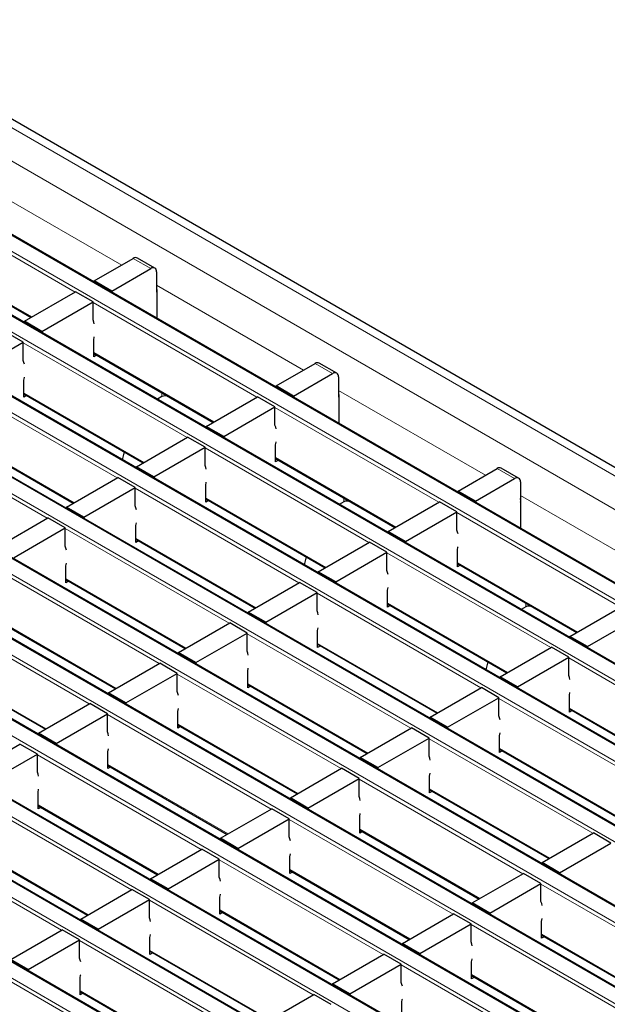
# Model space of a CAD drawing. Units: millimetres. Extents: x 0 to 420, y 0 to 297.
# Drawn here: x 172 to 186, y 39 to 63 of the extents above; entities that cross this region are included whole.
import ezdxf

# ---------------------------------------------------------------- set-up
doc = ezdxf.new("R2010")
doc.units = ezdxf.units.MM

msp = doc.modelspace()

# ---------------------------------------------------------------- linework, layer by layer
at = {"color": 8, "linetype": 'Continuous', "lineweight": 18}
for p, q in [((63.2166, 122.9901), (204.4966, 41.431)), ((62.5095, 122.5819), (203.7895, 41.0228)), ((202.2332, 40.1244), (60.9533, 121.6835)), ((60.6139, 121.4876), (201.8938, 39.9284)), ((200.5362, 39.1447), (59.2562, 120.7038)), ((58.9168, 120.5079), (200.1967, 38.9487)), ((198.8391, 38.165), (57.5592, 119.7242)), ((57.2197, 119.5282), (198.4997, 37.969)), ((55.5227, 118.5485), (196.8026, 36.9894)), ((197.142, 37.1853), (55.8621, 118.7445)), ((53.8256, 117.5688), (195.1056, 36.0097)), ((195.445, 36.2056), (54.165, 117.7648)), ((193.7479, 35.2259), (52.468, 116.7851)), ((52.1286, 116.5891), (193.4085, 35.03)), ((192.0509, 34.2462), (50.7709, 115.8054)), ((50.4315, 115.6095), (191.7115, 34.0503)), ((190.3538, 33.2665), (49.0739, 114.8257)), ((48.7345, 114.6298), (190.0144, 33.0706)), ((188.6568, 32.2868), (47.3768, 113.846)), ((47.0374, 113.6501), (188.3173, 32.0909)), ((186.9597, 31.3072), (45.6798, 112.8663)), ((45.3404, 112.6704), (186.6203, 31.1112)), ((170.4657, 59.2804), (174.0329, 57.2211)), ((172.901, 56.5676), (168.9242, 58.8634)), ((168.9384, 57.6467), (171.8543, 55.9634)), ((174.7395, 57.1391), (174.3152, 57.384)), ((174.8809, 56.7315), (178.4481, 54.6722)), ((177.3162, 54.0188), (173.3394, 56.3145)), ((175.6191, 53.0391), (171.6424, 55.3349)), ((173.3536, 55.0979), (176.2695, 53.4146)), ((179.1547, 54.5903), (178.7304, 54.8352)), ((173.9221, 52.0594), (169.9453, 54.3552)), ((171.6565, 54.1182), (174.5724, 52.4349)), ((175.0102, 54.0293), (175.0102, 54.1212)), ((175.081, 54.0462), (175.081, 54.0804)), ((179.2961, 54.1827), (182.8633, 52.1234)), ((181.7313, 51.47), (177.7546, 53.7657)), ((172.225, 51.0797), (168.2482, 53.3755)), ((169.9594, 53.1385), (172.8754, 51.4552)), ((180.0343, 50.4903), (176.0575, 52.786)), ((177.7687, 52.5491), (180.6847, 50.8657)), ((183.5698, 52.0415), (183.1456, 52.2864)), ((178.3372, 49.5106), (174.3605, 51.8063)), ((183.7113, 51.6339), (187.2784, 49.5746)), ((176.0717, 51.5694), (178.9876, 49.8861)), ((179.4254, 51.4804), (179.4254, 51.5724)), ((179.4961, 51.4974), (179.4961, 51.5316)), ((186.1465, 48.9212), (182.1698, 51.2169)), ((176.6402, 48.5309), (172.6634, 50.8266)), ((174.3746, 50.5897), (177.2905, 48.9064)), ((184.4495, 47.9415), (180.4727, 50.2372)), ((182.1839, 50.0002), (185.0998, 48.3169)), ((174.9431, 47.5512), (170.9664, 49.847)), ((172.6776, 49.61), (175.5935, 47.9267)), ((182.7524, 46.9618), (178.7756, 49.2575)), ((180.4868, 49.0206), (183.4028, 47.3372)), ((183.8406, 48.9316), (183.8406, 49.0236)), ((183.9113, 48.9485), (183.9113, 48.9827)), ((173.2461, 46.5715), (169.2693, 48.8673)), ((170.9805, 48.6303), (173.8964, 46.947)), ((181.0554, 45.9821), (177.0786, 48.2778)), ((178.7898, 48.0409), (181.7057, 46.3575)), ((169.2834, 47.6506), (172.1994, 45.9673)), ((188.8646, 45.3926), (184.8879, 47.6884)), ((179.3583, 45.0024), (175.3815, 47.2981)), ((177.0927, 47.0612), (180.0087, 45.3778)), ((187.1676, 44.4129), (183.1908, 46.7087)), ((184.902, 46.4717), (187.818, 44.7884)), ((177.6612, 44.0227), (173.6845, 46.3184)), ((175.3957, 46.0815), (178.3116, 44.3982)), ((185.4705, 43.4333), (181.4938, 45.729)), ((183.205, 45.492), (186.1209, 43.8087)), ((175.9642, 43.043), (171.9874, 45.3388)), ((173.6986, 45.1018), (176.6146, 43.4185)), ((183.7735, 42.4536), (179.7967, 44.7493)), ((181.5079, 44.5124), (184.4238, 42.829)), ((174.2671, 42.0633), (170.2904, 44.3591)), ((172.0016, 44.1221), (174.9175, 42.4388)), ((182.0764, 41.4739), (178.0997, 43.7696)), ((179.8109, 43.5327), (182.7268, 41.8493)), ((172.5701, 41.0836), (168.5933, 43.3794)), ((170.3045, 43.1424), (173.2204, 41.4591)), ((180.3794, 40.4942), (176.4026, 42.7899)), ((178.1138, 42.553), (181.0297, 40.8696)), ((188.1886, 39.9047), (184.2119, 42.2005)), ((178.6823, 39.5145), (174.7055, 41.8102)), ((176.4167, 41.5733), (179.3327, 39.8899)), ((186.4916, 38.9251), (182.5148, 41.2208)), ((184.226, 40.9838), (187.142, 39.3005)), ((176.9852, 38.5348), (173.0085, 40.8305)), ((174.7197, 40.5936), (177.6356, 38.9103)), ((184.7945, 37.9454), (180.8178, 40.2411)), ((182.529, 40.0041), (185.4449, 38.3208)), ((175.2882, 37.5551), (171.3114, 39.8509)), ((173.0226, 39.6139), (175.9386, 37.9306))]:
    msp.add_line(p, q, dxfattribs=at)
at = {"color": 7, "linetype": 'Continuous', "lineweight": 25}
for p, q in [((204.7965, 41.4607), (63.5166, 123.0198)), ((202.2632, 40.1273), (60.9833, 121.6865)), ((200.5661, 39.1476), (59.2862, 120.7068)), ((198.8691, 38.168), (57.5892, 119.7271)), ((197.172, 37.1883), (55.8921, 118.7474)), ((195.475, 36.2086), (54.195, 117.7677)), ((193.7779, 35.2289), (52.498, 116.7881)), ((192.0809, 34.2492), (50.8009, 115.8084)), ((190.3838, 33.2695), (49.1039, 114.8287)), ((188.6868, 32.2898), (47.4068, 113.849)), ((186.9897, 31.3101), (45.7098, 112.8693)), ((168.9384, 57.6264), (171.8367, 55.9532)), ((173.3677, 56.8371), (174.3152, 57.384)), ((174.8395, 57.149), (174.4152, 57.3939)), ((173.792, 56.5921), (174.7395, 57.1391)), ((174.8809, 57.0575), (174.8809, 56.5675)), ((173.792, 56.5921), (173.3677, 56.8371)), ((173.3677, 56.8371), (173.3677, 56.8084)), ((174.8886, 56.6291), (174.8886, 55.9304)), ((171.6706, 55.8574), (172.9151, 56.5758)), ((173.3394, 56.3309), (172.9151, 56.5758)), ((173.792, 56.5921), (173.792, 56.5634)), ((174.8809, 56.5675), (174.8886, 56.572)), ((172.0949, 55.6124), (173.3394, 56.3309)), ((173.3394, 55.8899), (173.3394, 56.3309)), ((172.0949, 55.6124), (171.6706, 55.8574)), ((171.6706, 55.8574), (171.6706, 55.8287)), ((171.6424, 55.3512), (171.2181, 55.5961)), ((172.0949, 55.6124), (172.0949, 55.5837)), ((170.3978, 54.6327), (171.6424, 55.3512)), ((171.6424, 54.9103), (171.6424, 55.3512)), ((173.3536, 54.9999), (173.3536, 55.4082)), ((173.3536, 55.0776), (176.2519, 53.4044)), ((173.4208, 55.0388), (173.3536, 54.9999)), ((177.7829, 54.2882), (178.7304, 54.8352)), ((179.2546, 54.6002), (178.8304, 54.8451)), ((178.2071, 54.0433), (179.1547, 54.5903)), ((179.2961, 54.5086), (179.2961, 54.0187)), ((171.6565, 54.0202), (171.6565, 54.4285)), ((178.2071, 54.0433), (177.7829, 54.2882)), ((177.7829, 54.2882), (177.7829, 54.2595)), ((171.6565, 54.0979), (174.5548, 52.4247)), ((171.7238, 54.0591), (171.6565, 54.0202)), ((175.0102, 54.0293), (174.8989, 53.965)), ((175.1402, 54.0462), (175.081, 54.0462)), ((176.0858, 53.3085), (177.3303, 54.027)), ((177.7546, 53.7821), (177.3303, 54.027)), ((178.2071, 54.0433), (178.2071, 54.0146)), ((179.2961, 54.0187), (179.3038, 54.0231)), ((179.3038, 54.0803), (179.3038, 53.3815)), ((176.5101, 53.0636), (177.7546, 53.7821)), ((177.7546, 53.3411), (177.7546, 53.7821)), ((176.5101, 53.0636), (176.0858, 53.3085)), ((176.0858, 53.3085), (176.0858, 53.2798)), ((169.9594, 53.1182), (172.8578, 51.445)), ((174.3888, 52.3288), (175.6333, 53.0473)), ((176.0575, 52.8024), (175.6333, 53.0473)), ((176.5101, 53.0636), (176.5101, 53.0349)), ((177.7687, 52.4511), (177.7687, 52.8594)), ((174.095, 52.6902), (174.0441, 52.4991)), ((174.813, 52.0839), (176.0575, 52.8024)), ((176.0575, 52.3614), (176.0575, 52.8024)), ((174.813, 52.0839), (174.3888, 52.3288)), ((174.3888, 52.3288), (174.3888, 52.3001)), ((177.7687, 52.5288), (180.6671, 50.8556)), ((177.836, 52.4899), (177.7687, 52.4511)), ((182.198, 51.7394), (183.1456, 52.2864)), ((183.6698, 52.0514), (183.2456, 52.2963)), ((172.6917, 51.3492), (173.9362, 52.0676)), ((174.3605, 51.8227), (173.9362, 52.0676)), ((174.813, 52.0839), (174.813, 52.0552)), ((176.0717, 51.4714), (176.0717, 51.8797)), ((182.6223, 51.4945), (183.5698, 52.0415)), ((183.7113, 51.9598), (183.7113, 51.4699)), ((173.116, 51.1042), (174.3605, 51.8227)), ((174.3605, 51.3817), (174.3605, 51.8227)), ((182.6223, 51.4945), (182.198, 51.7394)), ((182.198, 51.7394), (182.198, 51.7107)), ((176.0717, 51.5491), (178.97, 49.8759)), ((176.139, 51.5102), (176.0717, 51.4714)), ((179.4254, 51.4804), (179.3141, 51.4162)), ((179.5554, 51.4974), (179.4961, 51.4974)), ((180.501, 50.7597), (181.7455, 51.4781)), ((182.1698, 51.2332), (181.7455, 51.4781)), ((182.6223, 51.4945), (182.6223, 51.4658)), ((183.7113, 51.4699), (183.7189, 51.4743)), ((183.7189, 51.5315), (183.7189, 50.8327)), ((173.116, 51.1042), (172.6917, 51.3492)), ((172.6917, 51.3492), (172.6917, 51.3205)), ((180.9253, 50.5148), (182.1698, 51.2332)), ((182.1698, 50.7923), (182.1698, 51.2332)), ((170.9946, 50.3695), (172.2392, 51.0879)), ((172.6634, 50.843), (172.2392, 51.0879)), ((173.116, 51.1042), (173.116, 51.0755)), ((174.3746, 50.4917), (174.3746, 50.9)), ((171.4189, 50.1245), (172.6634, 50.843)), ((172.6634, 50.4021), (172.6634, 50.843)), ((180.9253, 50.5148), (180.501, 50.7597)), ((180.501, 50.7597), (180.501, 50.731)), ((174.3746, 50.5694), (177.273, 48.8962)), ((174.4419, 50.5306), (174.3746, 50.4917)), ((178.8039, 49.78), (180.0484, 50.4985)), ((180.4727, 50.2535), (180.0484, 50.4985)), ((180.9253, 50.5148), (180.9253, 50.4861)), ((179.2282, 49.5351), (180.4727, 50.2535)), ((180.4727, 49.8126), (180.4727, 50.2535)), ((182.1839, 49.9023), (182.1839, 50.3105)), ((178.5102, 50.1413), (178.4593, 49.9503)), ((182.1839, 49.98), (185.0823, 48.3068)), ((182.2512, 49.9411), (182.1839, 49.9023)), ((172.6776, 49.512), (172.6776, 49.9203)), ((179.2282, 49.5351), (178.8039, 49.78)), ((178.8039, 49.78), (178.8039, 49.7513)), ((172.6776, 49.5897), (175.5759, 47.9165)), ((172.7448, 49.5509), (172.6776, 49.512)), ((177.1069, 48.8003), (178.3514, 49.5188)), ((178.7756, 49.2738), (178.3514, 49.5188)), ((179.2282, 49.5351), (179.2282, 49.5064)), ((177.5311, 48.5554), (178.7756, 49.2738)), ((178.7756, 48.8329), (178.7756, 49.2738)), ((180.4868, 48.9226), (180.4868, 49.3308)), ((180.4868, 49.0003), (183.3852, 47.3271)), ((177.5311, 48.5554), (177.1069, 48.8003)), ((177.1069, 48.8003), (177.1069, 48.7716)), ((180.5541, 48.9614), (180.4868, 48.9226)), ((183.8406, 48.9316), (183.7293, 48.8674)), ((183.9706, 48.9485), (183.9113, 48.9485)), ((184.9162, 48.2109), (186.1607, 48.9293)), ((170.9805, 48.61), (173.8789, 46.9368)), ((175.4098, 47.8206), (176.6543, 48.5391)), ((177.0786, 48.2942), (176.6543, 48.5391)), ((177.5311, 48.5554), (177.5311, 48.5267)), ((185.3404, 47.966), (186.5849, 48.6844)), ((175.8341, 47.5757), (177.0786, 48.2942)), ((177.0786, 47.8532), (177.0786, 48.2942)), ((178.7898, 47.9429), (178.7898, 48.3512)), ((185.3404, 47.966), (184.9162, 48.2109)), ((184.9162, 48.2109), (184.9162, 48.1822)), ((175.8341, 47.5757), (175.4098, 47.8206)), ((175.4098, 47.8206), (175.4098, 47.7919)), ((178.7898, 48.0206), (181.6881, 46.3474)), ((178.8571, 47.9817), (178.7898, 47.9429)), ((183.2191, 47.2312), (184.4636, 47.9496)), ((184.8879, 47.7047), (184.4636, 47.9496)), ((185.3404, 47.966), (185.3404, 47.9373)), ((169.2834, 47.6303), (172.1818, 45.9571)), ((173.7128, 46.841), (174.9573, 47.5594)), ((175.3815, 47.3145), (174.9573, 47.5594)), ((175.8341, 47.5757), (175.8341, 47.547)), ((182.9254, 47.5925), (182.8744, 47.4015)), ((183.6434, 46.9863), (184.8879, 47.7047)), ((184.8879, 47.2638), (184.8879, 47.7047)), ((174.137, 46.596), (175.3815, 47.3145)), ((175.3815, 46.8735), (175.3815, 47.3145)), ((177.0927, 46.9632), (177.0927, 47.3715)), ((183.6434, 46.9863), (183.2191, 47.2312)), ((183.2191, 47.2312), (183.2191, 47.2025)), ((174.137, 46.596), (173.7128, 46.841)), ((173.7128, 46.841), (173.7128, 46.8123)), ((177.0927, 47.0409), (179.9911, 45.3677)), ((177.16, 47.002), (177.0927, 46.9632)), ((181.5221, 46.2515), (182.7666, 46.9699)), ((183.1908, 46.725), (182.7666, 46.9699)), ((183.6434, 46.9863), (183.6434, 46.9576)), ((174.137, 46.596), (174.137, 46.5673)), ((181.9463, 46.0066), (183.1908, 46.725)), ((183.1908, 46.2841), (183.1908, 46.725)), ((184.902, 46.3737), (184.902, 46.782)), ((172.0157, 45.8613), (173.2602, 46.5797)), ((173.6845, 46.3348), (173.2602, 46.5797)), ((175.3957, 45.9835), (175.3957, 46.3918)), ((184.902, 46.4514), (187.8004, 44.7783)), ((184.9693, 46.4126), (184.902, 46.3737)), ((172.44, 45.6163), (173.6845, 46.3348)), ((173.6845, 45.8938), (173.6845, 46.3348)), ((181.9463, 46.0066), (181.5221, 46.2515)), ((181.5221, 46.2515), (181.5221, 46.2228)), ((175.3957, 46.0612), (178.294, 44.388)), ((175.463, 46.0223), (175.3957, 45.9835)), ((179.825, 45.2718), (181.0695, 45.9903)), ((181.4938, 45.7453), (181.0695, 45.9903)), ((181.9463, 46.0066), (181.9463, 45.9779)), ((172.44, 45.6163), (172.0157, 45.8613)), ((172.0157, 45.8613), (172.0157, 45.8326)), ((180.2493, 45.0269), (181.4938, 45.7453)), ((181.4938, 45.3044), (181.4938, 45.7453)), ((183.205, 45.3941), (183.205, 45.8023)), ((170.3187, 44.8816), (171.5632, 45.6)), ((171.9874, 45.3551), (171.5632, 45.6)), ((172.44, 45.6163), (172.44, 45.5876)), ((173.6986, 45.0038), (173.6986, 45.4121)), ((183.205, 45.4717), (186.1033, 43.7986)), ((183.2723, 45.4329), (183.205, 45.3941)), ((170.7429, 44.6366), (171.9874, 45.3551)), ((171.9874, 44.9142), (171.9874, 45.3551)), ((180.2493, 45.0269), (179.825, 45.2718)), ((179.825, 45.2718), (179.825, 45.2431)), ((173.6986, 45.0815), (176.597, 43.4083)), ((173.7659, 45.0427), (173.6986, 45.0038)), ((178.1279, 44.2921), (179.3724, 45.0106)), ((179.7967, 44.7656), (179.3724, 45.0106)), ((180.2493, 45.0269), (180.2493, 44.9982)), ((178.5522, 44.0472), (179.7967, 44.7656)), ((179.7967, 44.3247), (179.7967, 44.7656)), ((181.5079, 44.4144), (181.5079, 44.8226)), ((181.5079, 44.4921), (184.4063, 42.8189)), ((181.5752, 44.4532), (181.5079, 44.4144)), ((172.0016, 44.0241), (172.0016, 44.4324)), ((178.5522, 44.0472), (178.1279, 44.2921)), ((178.1279, 44.2921), (178.1279, 44.2634)), ((172.0016, 44.1018), (174.8999, 42.4286)), ((172.0689, 44.063), (172.0016, 44.0241)), ((176.4309, 43.3124), (177.6754, 44.0309)), ((178.0997, 43.786), (177.6754, 44.0309)), ((178.5522, 44.0472), (178.5522, 44.0185)), ((176.8551, 43.0675), (178.0997, 43.786)), ((178.0997, 43.345), (178.0997, 43.786)), ((179.8109, 43.4347), (179.8109, 43.8429)), ((179.8109, 43.5124), (182.7092, 41.8392)), ((176.8551, 43.0675), (176.4309, 43.3124)), ((176.4309, 43.3124), (176.4309, 43.2837)), ((179.8781, 43.4735), (179.8109, 43.4347)), ((184.2402, 42.723), (185.4847, 43.4414)), ((185.9089, 43.1965), (185.4847, 43.4414)), ((170.3045, 43.1221), (173.2029, 41.4489)), ((174.7338, 42.3327), (175.9783, 43.0512)), ((176.4026, 42.8063), (175.9783, 43.0512)), ((176.8551, 43.0675), (176.8551, 43.0388)), ((184.6644, 42.4781), (185.9089, 43.1965)), ((175.1581, 42.0878), (176.4026, 42.8063)), ((176.4026, 42.3653), (176.4026, 42.8063)), ((178.1138, 42.455), (178.1138, 42.8633)), ((178.1138, 42.5327), (181.0121, 40.8595)), ((184.6644, 42.4781), (184.2402, 42.723)), ((184.2402, 42.723), (184.2402, 42.6943)), ((175.1581, 42.0878), (174.7338, 42.3327)), ((174.7338, 42.3327), (174.7338, 42.304)), ((178.1811, 42.4938), (178.1138, 42.455)), ((182.5431, 41.7433), (183.7876, 42.4617)), ((184.2119, 42.2168), (183.7876, 42.4617)), ((184.6644, 42.4781), (184.6644, 42.4494)), ((173.0368, 41.3531), (174.2813, 42.0715)), ((174.7055, 41.8266), (174.2813, 42.0715)), ((175.1581, 42.0878), (175.1581, 42.0591)), ((182.9674, 41.4984), (184.2119, 42.2168)), ((184.2119, 41.7759), (184.2119, 42.2168)), ((173.461, 41.1081), (174.7055, 41.8266)), ((174.7055, 41.3856), (174.7055, 41.8266)), ((176.4167, 41.4753), (176.4167, 41.8836)), ((182.9674, 41.4984), (182.5431, 41.7433)), ((182.5431, 41.7433), (182.5431, 41.7146)), ((173.461, 41.1081), (173.0368, 41.3531)), ((173.0368, 41.3531), (173.0368, 41.3244)), ((176.4167, 41.553), (179.3151, 39.8798)), ((176.484, 41.5141), (176.4167, 41.4753)), ((180.8461, 40.7636), (182.0906, 41.482)), ((182.5148, 41.2371), (182.0906, 41.482)), ((182.9674, 41.4984), (182.9674, 41.4697)), ((173.461, 41.1081), (173.461, 41.0794)), ((181.2703, 40.5187), (182.5148, 41.2371)), ((182.5148, 40.7962), (182.5148, 41.2371)), ((184.226, 40.8859), (184.226, 41.2941)), ((171.3397, 40.3734), (172.5842, 41.0918)), ((173.0085, 40.8469), (172.5842, 41.0918)), ((174.7197, 40.4956), (174.7197, 40.9039)), ((184.226, 40.9635), (187.1244, 39.2904)), ((184.2933, 40.9247), (184.226, 40.8859)), ((171.764, 40.1284), (173.0085, 40.8469)), ((173.0085, 40.406), (173.0085, 40.8469)), ((181.2703, 40.5187), (180.8461, 40.7636)), ((180.8461, 40.7636), (180.8461, 40.7349)), ((174.7197, 40.5733), (177.618, 38.9001)), ((174.787, 40.5345), (174.7197, 40.4956)), ((179.149, 39.7839), (180.3935, 40.5024)), ((180.8178, 40.2574), (180.3935, 40.5024)), ((181.2703, 40.5187), (181.2703, 40.49)), ((171.764, 40.1284), (171.3397, 40.3734)), ((179.5733, 39.539), (180.8178, 40.2574)), ((180.8178, 39.8165), (180.8178, 40.2574)), ((182.529, 39.9062), (182.529, 40.3144)), ((171.764, 40.1284), (171.764, 40.0997)), ((173.0226, 39.5159), (173.0226, 39.9242)), ((182.529, 39.9838), (185.4273, 38.3107)), ((182.5963, 39.945), (182.529, 39.9062)), ((179.5733, 39.539), (179.149, 39.7839)), ((179.149, 39.7839), (179.149, 39.7552)), ((173.0226, 39.5936), (175.921, 37.9204)), ((173.0899, 39.5548), (173.0226, 39.5159)), ((177.4519, 38.8042), (178.6965, 39.5227)), ((179.1207, 39.2777), (178.6965, 39.5227)), ((179.5733, 39.539), (179.5733, 39.5103)), ((180.8319, 38.9265), (180.8319, 39.3347))]:
    msp.add_line(p, q, dxfattribs=at)
at = {"color": 7, "linetype": 'Continuous', "lineweight": 25, "flags": 128}
for points in [[(173.3677, 55.795), (173.3564, 55.8406), (173.3394, 55.8899)], [(173.3536, 55.4082), (173.3671, 55.4764), (173.3677, 55.4797)], [(171.6706, 54.8153), (171.6594, 54.8609), (171.6424, 54.9103)], [(171.6565, 54.4285), (171.6701, 54.4967), (171.6706, 54.5001)], [(177.7829, 53.2462), (177.7716, 53.2918), (177.7546, 53.3411)], [(177.7687, 52.8594), (177.7823, 52.9276), (177.7829, 52.9309)], [(176.0858, 52.2665), (176.0746, 52.3121), (176.0575, 52.3614)], [(176.0717, 51.8797), (176.0853, 51.9479), (176.0858, 51.9512)], [(174.3888, 51.2868), (174.3775, 51.3324), (174.3605, 51.3817)], [(174.3746, 50.9), (174.3882, 50.9682), (174.3888, 50.9715)], [(182.198, 50.6973), (182.1868, 50.7429), (182.1698, 50.7923)], [(172.6917, 50.3071), (172.6804, 50.3527), (172.6634, 50.4021)], [(182.1839, 50.3105), (182.1975, 50.3787), (182.198, 50.3821)], [(172.6776, 49.9203), (172.6911, 49.9885), (172.6917, 49.9918)], [(180.501, 49.7176), (180.4897, 49.7632), (180.4727, 49.8126)], [(180.4868, 49.3308), (180.5004, 49.3991), (180.501, 49.4024)], [(178.8039, 48.7379), (178.7927, 48.7836), (178.7756, 48.8329)], [(178.7898, 48.3512), (178.8034, 48.4194), (178.8039, 48.4227)], [(177.1069, 47.7583), (177.0956, 47.8039), (177.0786, 47.8532)], [(177.0927, 47.3715), (177.1063, 47.4397), (177.1069, 47.443)], [(184.9162, 47.1688), (184.9049, 47.2144), (184.8879, 47.2638)], [(175.4098, 46.7786), (175.3986, 46.8242), (175.3815, 46.8735)], [(184.902, 46.782), (184.9156, 46.8502), (184.9162, 46.8536)], [(175.3957, 46.3918), (175.4093, 46.46), (175.4098, 46.4633)], [(183.2191, 46.1891), (183.2079, 46.2347), (183.1908, 46.2841)], [(173.7128, 45.7989), (173.7015, 45.8445), (173.6845, 45.8938)], [(183.205, 45.8023), (183.2185, 45.8705), (183.2191, 45.8739)], [(173.6986, 45.4121), (173.7122, 45.4803), (173.7128, 45.4836)], [(181.5221, 45.2094), (181.5108, 45.255), (181.4938, 45.3044)], [(172.0157, 44.8192), (172.0045, 44.8648), (171.9874, 44.9142)], [(181.5079, 44.8226), (181.5215, 44.8908), (181.5221, 44.8942)], [(172.0016, 44.4324), (172.0151, 44.5006), (172.0157, 44.504)], [(179.825, 44.2297), (179.8137, 44.2754), (179.7967, 44.3247)], [(179.8109, 43.8429), (179.8244, 43.9112), (179.825, 43.9145)], [(178.1279, 43.2501), (178.1167, 43.2957), (178.0997, 43.345)], [(178.1138, 42.8633), (178.1274, 42.9315), (178.1279, 42.9348)], [(176.4309, 42.2704), (176.4196, 42.316), (176.4026, 42.3653)], [(176.4167, 41.8836), (176.4303, 41.9518), (176.4309, 41.9551)], [(184.2402, 41.6809), (184.2289, 41.7265), (184.2119, 41.7759)], [(174.7338, 41.2907), (174.7226, 41.3363), (174.7055, 41.3856)], [(184.226, 41.2941), (184.2396, 41.3623), (184.2402, 41.3657)], [(174.7197, 40.9039), (174.7333, 40.9721), (174.7338, 40.9754)], [(182.5431, 40.7012), (182.5319, 40.7468), (182.5148, 40.7962)], [(173.0368, 40.311), (173.0255, 40.3566), (173.0085, 40.406)], [(182.529, 40.3144), (182.5426, 40.3826), (182.5431, 40.386)], [(173.0226, 39.9242), (173.0362, 39.9924), (173.0368, 39.9957)], [(180.8461, 39.7215), (180.8348, 39.7671), (180.8178, 39.8165)], [(180.8319, 39.3347), (180.8455, 39.403), (180.8461, 39.4063)]]:
    msp.add_lwpolyline(points, dxfattribs=at)
at = {"color": 7, "linetype": 'Continuous', "lineweight": 25}
for centre, radius, start, end in [((174.3738, 57.3023), 0.1006, 65.69288, 125.61758), ((174.7947, 57.0714), 0.0873, 350.78596, 129.20329), ((174.8313, 56.6272), 0.0574, 1.91584, 30.05098), ((178.789, 54.7534), 0.1006, 65.69288, 125.61758), ((179.2099, 54.5226), 0.0873, 350.78596, 129.20329), ((175.0781, 53.9019), 0.1443, 88.8559, 118.04024), ((179.2464, 54.0784), 0.0574, 1.91584, 30.05098), ((183.2042, 52.2046), 0.1006, 65.69288, 125.61758), ((183.625, 51.9738), 0.0873, 350.78596, 129.20329), ((179.4933, 51.3531), 0.1443, 88.8559, 118.04024), ((183.6616, 51.5296), 0.0574, 1.91584, 30.05098), ((183.9084, 48.8043), 0.1443, 88.8559, 118.04024)]:
    msp.add_arc(centre, radius, start, end, dxfattribs=at)

doc.saveas('drawing.dxf')
